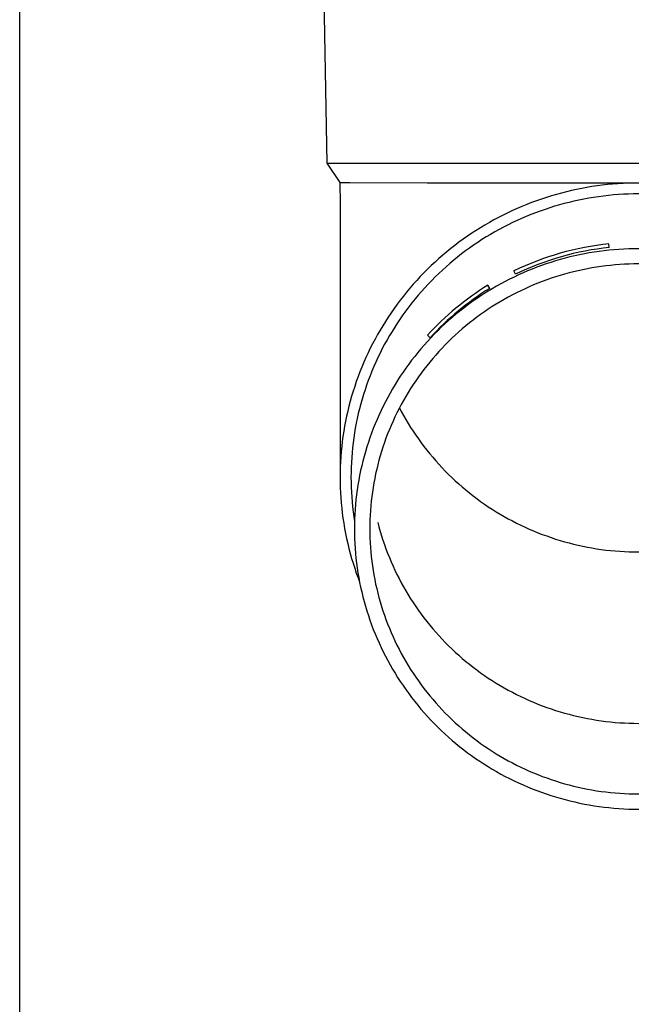
# Model space of a CAD drawing. Units: millimetres. Extents: x 0 to 21025, y 0 to 14850.
# Drawn here: x 4408 to 4471, y 2597 to 2696 of the extents above; entities that cross this region are included whole.
import ezdxf

# ---------------------------------------------------------------- set-up
doc = ezdxf.new("R2010")
doc.units = ezdxf.units.MM
doc.layers.add('YKK_13', color=4, linetype='Continuous', lineweight=30)
doc.layers.add('YKK_A1', color=4, linetype='Continuous', lineweight=30)

msp = doc.modelspace()

# ---------------------------------------------------------------- linework, layer by layer
at = {"layer": 'YKK_13'}
for p, q in [((4438.932, 2701.734), (4439.281, 2681.734)), ((4439.281, 2681.734), (4470.782, 2681.734)), ((4439.281, 2681.734), (4440.593, 2679.791)), ((4440.593, 2679.791), (4440.632, 2677.63)), ((4440.593, 2679.791), (4441.622, 2679.791)), ((4441.622, 2679.791), (4449.435, 2679.734)), ((4449.435, 2679.734), (4470.782, 2679.734)), ((4465.546, 2679.281), (4465.029, 2679.187)), ((4466.065, 2679.366), (4465.546, 2679.281)), ((4466.586, 2679.443), (4466.065, 2679.366)), ((4467.107, 2679.511), (4466.586, 2679.443)), ((4467.63, 2679.569), (4467.107, 2679.511)), ((4468.154, 2679.619), (4467.63, 2679.569)), ((4468.679, 2679.66), (4468.154, 2679.619)), ((4469.204, 2679.691), (4468.679, 2679.66)), ((4469.73, 2679.714), (4469.204, 2679.691)), ((4470.256, 2679.727), (4469.73, 2679.714)), ((4470.782, 2679.732), (4470.256, 2679.727)), ((4461.465, 2678.279), (4460.966, 2678.114)), ((4461.967, 2678.435), (4461.465, 2678.279)), ((4462.471, 2678.582), (4461.967, 2678.435)), ((4462.978, 2678.72), (4462.471, 2678.582)), ((4463.488, 2678.85), (4462.978, 2678.72)), ((4463.999, 2678.971), (4463.488, 2678.85)), ((4464.513, 2679.083), (4463.999, 2678.971)), ((4465.029, 2679.187), (4464.513, 2679.083)), ((4466.237, 2678.28), (4465.737, 2678.198)), ((4466.739, 2678.354), (4466.237, 2678.28)), ((4467.241, 2678.419), (4466.739, 2678.354)), ((4467.745, 2678.475), (4467.241, 2678.419)), ((4468.25, 2678.523), (4467.745, 2678.475)), ((4468.755, 2678.562), (4468.25, 2678.523)), ((4469.261, 2678.593), (4468.755, 2678.562)), ((4469.768, 2678.615), (4469.261, 2678.593)), ((4470.275, 2678.628), (4469.768, 2678.615)), ((4470.782, 2678.632), (4470.275, 2678.628)), ((4440.632, 2677.628), (4440.632, 2650.042)), ((4459.001, 2677.372), (4458.519, 2677.165)), ((4459.487, 2677.57), (4459.001, 2677.372)), ((4459.977, 2677.76), (4459.487, 2677.57)), ((4460.47, 2677.941), (4459.977, 2677.76)), ((4460.966, 2678.114), (4460.47, 2677.941)), ((4461.805, 2677.233), (4461.324, 2677.074)), ((4462.288, 2677.383), (4461.805, 2677.233)), ((4462.775, 2677.524), (4462.288, 2677.383)), ((4463.263, 2677.658), (4462.775, 2677.524)), ((4463.754, 2677.783), (4463.263, 2677.658)), ((4464.247, 2677.899), (4463.754, 2677.783)), ((4464.742, 2678.007), (4464.247, 2677.899)), ((4465.239, 2678.107), (4464.742, 2678.007)), ((4465.737, 2678.198), (4465.239, 2678.107)), ((4456.627, 2676.257), (4456.165, 2676.009)), ((4457.094, 2676.496), (4456.627, 2676.257)), ((4457.565, 2676.727), (4457.094, 2676.496)), ((4458.04, 2676.95), (4457.565, 2676.727)), ((4458.519, 2677.165), (4458.04, 2676.95)), ((4459.431, 2676.359), (4458.966, 2676.16)), ((4459.899, 2676.55), (4459.431, 2676.359)), ((4460.371, 2676.733), (4459.899, 2676.55)), ((4460.846, 2676.908), (4460.371, 2676.733)), ((4461.324, 2677.074), (4460.846, 2676.908)), ((4455.253, 2675.491), (4454.805, 2675.221)), ((4455.707, 2675.754), (4455.253, 2675.491)), ((4456.165, 2676.009), (4455.707, 2675.754)), ((4457.144, 2675.285), (4456.698, 2675.047)), ((4457.593, 2675.516), (4457.144, 2675.285)), ((4458.047, 2675.739), (4457.593, 2675.516)), ((4458.505, 2675.953), (4458.047, 2675.739)), ((4458.966, 2676.16), (4458.505, 2675.953)), ((4453.488, 2674.363), (4453.06, 2674.062)), ((4453.922, 2674.656), (4453.488, 2674.363)), ((4454.361, 2674.942), (4453.922, 2674.656)), ((4454.805, 2675.221), (4454.361, 2674.942)), ((4455.388, 2674.288), (4454.96, 2674.02)), ((4455.82, 2674.548), (4455.388, 2674.288)), ((4456.257, 2674.802), (4455.82, 2674.548)), ((4456.698, 2675.047), (4456.257, 2674.802)), ((4452.22, 2673.438), (4451.808, 2673.115)), ((4452.637, 2673.753), (4452.22, 2673.438)), ((4453.06, 2674.062), (4452.637, 2673.753)), ((4454.119, 2673.462), (4453.707, 2673.172)), ((4454.537, 2673.744), (4454.119, 2673.462)), ((4454.96, 2674.02), (4454.537, 2673.744)), ((4467.817, 2673.228), (4467.779, 2673.596)), ((4451.002, 2672.449), (4450.607, 2672.106)), ((4451.402, 2672.786), (4451.002, 2672.449)), ((4451.808, 2673.115), (4451.402, 2672.786)), ((4452.5, 2672.261), (4452.109, 2671.943)), ((4452.897, 2672.571), (4452.5, 2672.261)), ((4453.299, 2672.875), (4452.897, 2672.571)), ((4453.707, 2673.172), (4453.299, 2672.875)), ((4463.839, 2672.268), (4463.354, 2672.144)), ((4464.326, 2672.383), (4463.839, 2672.268)), ((4464.815, 2672.49), (4464.326, 2672.383)), ((4465.306, 2672.588), (4464.815, 2672.49)), ((4465.798, 2672.678), (4465.306, 2672.588)), ((4466.292, 2672.759), (4465.798, 2672.678)), ((4466.788, 2672.832), (4466.292, 2672.759)), ((4467.284, 2672.897), (4466.788, 2672.832)), ((4467.782, 2672.953), (4467.284, 2672.897)), ((4468.28, 2673), (4467.782, 2672.953)), ((4468.78, 2673.039), (4468.28, 2673)), ((4469.28, 2673.069), (4468.78, 2673.039)), ((4469.78, 2673.09), (4469.28, 2673.069)), ((4470.281, 2673.103), (4469.78, 2673.09)), ((4470.782, 2673.108), (4470.281, 2673.103)), ((4449.838, 2671.399), (4449.463, 2671.036)), ((4450.22, 2671.756), (4449.838, 2671.399)), ((4450.607, 2672.106), (4450.22, 2671.756)), ((4451.344, 2671.289), (4450.97, 2670.951)), ((4451.723, 2671.619), (4451.344, 2671.289)), ((4452.109, 2671.943), (4451.723, 2671.619)), ((4460.966, 2671.402), (4460.497, 2671.23)), ((4461.438, 2671.567), (4460.966, 2671.402)), ((4461.913, 2671.724), (4461.438, 2671.567)), ((4462.391, 2671.872), (4461.913, 2671.724)), ((4462.871, 2672.012), (4462.391, 2671.872)), ((4463.354, 2672.144), (4462.871, 2672.012)), ((4467.003, 2671.312), (4466.535, 2671.243)), ((4467.473, 2671.373), (4467.003, 2671.312)), ((4467.944, 2671.426), (4467.473, 2671.373)), ((4468.415, 2671.471), (4467.944, 2671.426)), ((4468.888, 2671.507), (4468.415, 2671.471)), ((4469.361, 2671.536), (4468.888, 2671.507)), ((4469.834, 2671.556), (4469.361, 2671.536)), ((4470.308, 2671.568), (4469.834, 2671.556)), ((4470.782, 2671.573), (4470.308, 2671.568)), ((4448.731, 2670.291), (4448.376, 2669.908)), ((4449.094, 2670.666), (4448.731, 2670.291)), ((4449.463, 2671.036), (4449.094, 2670.666)), ((4450.602, 2670.608), (4450.24, 2670.258)), ((4450.97, 2670.951), (4450.602, 2670.608)), ((4458.342, 2670.53), (4458.181, 2670.863)), ((4458.653, 2670.458), (4458.201, 2670.246)), ((4459.108, 2670.663), (4458.653, 2670.458)), ((4459.568, 2670.86), (4459.108, 2670.663)), ((4460.031, 2671.049), (4459.568, 2670.86)), ((4460.497, 2671.23), (4460.031, 2671.049)), ((4462.392, 2670.264), (4461.943, 2670.116)), ((4462.844, 2670.404), (4462.392, 2670.264)), ((4463.298, 2670.537), (4462.844, 2670.404)), ((4463.755, 2670.661), (4463.298, 2670.537)), ((4464.214, 2670.778), (4463.755, 2670.661)), ((4464.674, 2670.887), (4464.214, 2670.778)), ((4465.137, 2670.988), (4464.674, 2670.887)), ((4465.601, 2671.081), (4465.137, 2670.988)), ((4466.067, 2671.166), (4465.601, 2671.081)), ((4466.535, 2671.243), (4466.067, 2671.166)), ((4448.027, 2669.52), (4447.686, 2669.126)), ((4448.376, 2669.908), (4448.027, 2669.52)), ((4449.536, 2669.54), (4449.193, 2669.172)), ((4449.885, 2669.902), (4449.536, 2669.54)), ((4450.24, 2670.258), (4449.885, 2669.902)), ((4455.741, 2669.1), (4455.547, 2669.414)), ((4456.432, 2669.319), (4456, 2669.069)), ((4456.868, 2669.562), (4456.432, 2669.319)), ((4457.308, 2669.798), (4456.868, 2669.562)), ((4457.752, 2670.026), (4457.308, 2669.798)), ((4458.201, 2670.246), (4457.752, 2670.026)), ((4460.173, 2669.447), (4459.739, 2669.261)), ((4460.611, 2669.625), (4460.173, 2669.447)), ((4461.052, 2669.796), (4460.611, 2669.625)), ((4461.496, 2669.96), (4461.052, 2669.796)), ((4461.943, 2670.116), (4461.496, 2669.96)), ((4447.023, 2668.321), (4446.703, 2667.91)), ((4447.351, 2668.727), (4447.023, 2668.321)), ((4447.686, 2669.126), (4447.351, 2668.727)), ((4448.528, 2668.419), (4448.206, 2668.034)), ((4448.857, 2668.799), (4448.528, 2668.419)), ((4449.193, 2669.172), (4448.857, 2668.799)), ((4455.151, 2668.546), (4454.733, 2668.274)), ((4455.573, 2668.811), (4455.151, 2668.546)), ((4456, 2669.069), (4455.573, 2668.811)), ((4458.036, 2668.443), (4457.619, 2668.22)), ((4458.456, 2668.658), (4458.036, 2668.443)), ((4458.88, 2668.866), (4458.456, 2668.658)), ((4459.308, 2669.067), (4458.88, 2668.866)), ((4459.739, 2669.261), (4459.308, 2669.067)), ((4446.39, 2667.493), (4446.084, 2667.071)), ((4446.703, 2667.91), (4446.39, 2667.493)), ((4447.89, 2667.644), (4447.581, 2667.248)), ((4448.206, 2668.034), (4447.89, 2667.644)), ((4453.51, 2667.414), (4453.112, 2667.114)), ((4453.912, 2667.708), (4453.51, 2667.414)), ((4454.32, 2667.994), (4453.912, 2667.708)), ((4454.733, 2668.274), (4454.32, 2667.994)), ((4456.394, 2667.509), (4455.995, 2667.259)), ((4456.798, 2667.753), (4456.394, 2667.509)), ((4457.207, 2667.99), (4456.798, 2667.753)), ((4457.619, 2668.22), (4457.207, 2667.99)), ((4445.786, 2666.644), (4445.496, 2666.212)), ((4446.084, 2667.071), (4445.786, 2666.644)), ((4446.985, 2666.441), (4446.698, 2666.029)), ((4447.28, 2666.847), (4446.985, 2666.441)), ((4447.581, 2667.248), (4447.28, 2666.847)), ((4452.334, 2666.492), (4451.953, 2666.172)), ((4452.72, 2666.806), (4452.334, 2666.492)), ((4453.112, 2667.114), (4452.72, 2666.806)), ((4454.823, 2666.466), (4454.442, 2666.188)), ((4455.209, 2666.737), (4454.823, 2666.466)), ((4455.6, 2667.001), (4455.209, 2666.737)), ((4455.995, 2667.259), (4455.6, 2667.001)), ((4444.938, 2665.333), (4444.671, 2664.887)), ((4445.213, 2665.775), (4444.938, 2665.333)), ((4445.496, 2666.212), (4445.213, 2665.775)), ((4446.418, 2665.613), (4446.146, 2665.192)), ((4446.698, 2666.029), (4446.418, 2665.613)), ((4451.208, 2665.512), (4450.845, 2665.172)), ((4451.578, 2665.845), (4451.208, 2665.512)), ((4451.953, 2666.172), (4451.578, 2665.845)), ((4453.33, 2665.317), (4452.97, 2665.013)), ((4453.696, 2665.613), (4453.33, 2665.317)), ((4454.067, 2665.904), (4453.696, 2665.613)), ((4454.442, 2666.188), (4454.067, 2665.904)), ((4444.412, 2664.436), (4444.161, 2663.981)), ((4444.671, 2664.887), (4444.412, 2664.436)), ((4445.624, 2664.337), (4445.374, 2663.903)), ((4445.881, 2664.767), (4445.624, 2664.337)), ((4446.146, 2665.192), (4445.881, 2664.767)), ((4449.729, 2664.117), (4449.467, 2664.379)), ((4450.137, 2664.474), (4449.792, 2664.116)), ((4450.488, 2664.826), (4450.137, 2664.474)), ((4450.845, 2665.172), (4450.488, 2664.826)), ((4452.266, 2664.389), (4451.922, 2664.068)), ((4452.615, 2664.704), (4452.266, 2664.389)), ((4452.97, 2665.013), (4452.615, 2664.704)), ((4443.918, 2663.521), (4443.683, 2663.057)), ((4444.161, 2663.981), (4443.918, 2663.521)), ((4445.132, 2663.464), (4444.898, 2663.022)), ((4445.374, 2663.903), (4445.132, 2663.464)), ((4449.122, 2663.383), (4448.796, 2663.007)), ((4449.454, 2663.752), (4449.122, 2663.383)), ((4449.792, 2664.116), (4449.454, 2663.752)), ((4451.252, 2663.408), (4450.926, 2663.069)), ((4451.584, 2663.741), (4451.252, 2663.408)), ((4451.922, 2664.068), (4451.584, 2663.741)), ((4443.457, 2662.59), (4443.238, 2662.118)), ((4443.683, 2663.057), (4443.457, 2662.59)), ((4444.672, 2662.575), (4444.454, 2662.125)), ((4444.898, 2663.022), (4444.672, 2662.575)), ((4448.478, 2662.627), (4448.166, 2662.24)), ((4448.796, 2663.007), (4448.478, 2662.627)), ((4450.291, 2662.376), (4449.984, 2662.021)), ((4450.605, 2662.725), (4450.291, 2662.376)), ((4450.926, 2663.069), (4450.605, 2662.725)), ((4443.029, 2661.643), (4442.827, 2661.164)), ((4443.238, 2662.118), (4443.029, 2661.643)), ((4444.243, 2661.671), (4444.041, 2661.213)), ((4444.454, 2662.125), (4444.243, 2661.671)), ((4447.563, 2661.452), (4447.272, 2661.05)), ((4447.861, 2661.849), (4447.563, 2661.452)), ((4448.166, 2662.24), (4447.861, 2661.849)), ((4449.682, 2661.661), (4449.387, 2661.295)), ((4449.984, 2662.021), (4449.682, 2661.661)), ((4442.634, 2660.682), (4442.45, 2660.197)), ((4442.827, 2661.164), (4442.634, 2660.682)), ((4443.847, 2660.752), (4443.661, 2660.288)), ((4444.041, 2661.213), (4443.847, 2660.752)), ((4446.988, 2660.644), (4446.712, 2660.232)), ((4447.272, 2661.05), (4446.988, 2660.644)), ((4448.817, 2660.55), (4448.542, 2660.17)), ((4449.099, 2660.925), (4448.817, 2660.55)), ((4449.387, 2661.295), (4449.099, 2660.925)), ((4442.274, 2659.708), (4442.107, 2659.217)), ((4442.45, 2660.197), (4442.274, 2659.708)), ((4443.314, 2659.35), (4443.154, 2658.877)), ((4443.484, 2659.82), (4443.314, 2659.35)), ((4443.661, 2660.288), (4443.484, 2659.82)), ((4446.181, 2659.395), (4445.927, 2658.97)), ((4446.443, 2659.816), (4446.181, 2659.395)), ((4446.712, 2660.232), (4446.443, 2659.816)), ((4448.012, 2659.396), (4447.757, 2659.003)), ((4448.273, 2659.785), (4448.012, 2659.396)), ((4448.542, 2660.17), (4448.273, 2659.785)), ((4441.949, 2658.723), (4441.8, 2658.226)), ((4442.107, 2659.217), (4441.949, 2658.723)), ((4443.001, 2658.401), (4442.857, 2657.922)), ((4443.154, 2658.877), (4443.001, 2658.401)), ((4445.68, 2658.541), (4445.441, 2658.107)), ((4445.927, 2658.97), (4445.68, 2658.541)), ((4447.51, 2658.605), (4447.269, 2658.203)), ((4447.757, 2659.003), (4447.51, 2658.605)), ((4441.659, 2657.726), (4441.527, 2657.225)), ((4441.8, 2658.226), (4441.659, 2657.726)), ((4442.722, 2657.442), (4442.595, 2656.959)), ((4442.857, 2657.922), (4442.722, 2657.442)), ((4445.21, 2657.669), (4444.986, 2657.227)), ((4445.441, 2658.107), (4445.21, 2657.669)), ((4446.81, 2657.386), (4446.591, 2656.972)), ((4447.036, 2657.796), (4446.81, 2657.386)), ((4447.269, 2658.203), (4447.036, 2657.796)), ((4441.405, 2656.721), (4441.291, 2656.215)), ((4441.527, 2657.225), (4441.405, 2656.721)), ((4442.476, 2656.473), (4442.367, 2655.986)), ((4442.595, 2656.959), (4442.476, 2656.473)), ((4444.771, 2656.782), (4444.563, 2656.333)), ((4444.986, 2657.227), (4444.771, 2656.782)), ((4446.38, 2656.555), (4446.176, 2656.133)), ((4446.591, 2656.972), (4446.38, 2656.555)), ((4446.627, 2657.04), (4446.81, 2656.693)), ((4446.81, 2656.693), (4447.036, 2656.283)), ((4441.186, 2655.707), (4441.09, 2655.198)), ((4441.291, 2656.215), (4441.186, 2655.707)), ((4442.266, 2655.497), (4442.173, 2655.007)), ((4442.367, 2655.986), (4442.266, 2655.497)), ((4444.172, 2655.425), (4443.988, 2654.965)), ((4444.363, 2655.88), (4444.172, 2655.425)), ((4444.563, 2656.333), (4444.363, 2655.88)), ((4445.979, 2655.709), (4445.79, 2655.281)), ((4446.176, 2656.133), (4445.979, 2655.709)), ((4447.036, 2656.283), (4447.269, 2655.877)), ((4447.269, 2655.877), (4447.51, 2655.474)), ((4447.51, 2655.474), (4447.757, 2655.077)), ((4441.003, 2654.687), (4440.925, 2654.174)), ((4441.09, 2655.198), (4441.003, 2654.687)), ((4442.089, 2654.514), (4442.014, 2654.021)), ((4442.173, 2655.007), (4442.089, 2654.514)), ((4443.813, 2654.503), (4443.645, 2654.038)), ((4443.988, 2654.965), (4443.813, 2654.503)), ((4445.435, 2654.415), (4445.269, 2653.978)), ((4445.609, 2654.85), (4445.435, 2654.415)), ((4445.79, 2655.281), (4445.609, 2654.85)), ((4447.757, 2655.077), (4448.012, 2654.683)), ((4448.012, 2654.683), (4448.273, 2654.294)), ((4440.857, 2653.66), (4440.797, 2653.145)), ((4440.925, 2654.174), (4440.857, 2653.66)), ((4441.948, 2653.526), (4441.891, 2653.03)), ((4442.014, 2654.021), (4441.948, 2653.526)), ((4443.486, 2653.57), (4443.336, 2653.099)), ((4443.645, 2654.038), (4443.486, 2653.57)), ((4445.111, 2653.538), (4444.961, 2653.096)), ((4445.269, 2653.978), (4445.111, 2653.538)), ((4448.273, 2654.294), (4448.542, 2653.909)), ((4448.542, 2653.909), (4448.817, 2653.529)), ((4448.817, 2653.529), (4449.099, 2653.154)), ((4440.747, 2652.63), (4440.705, 2652.113)), ((4440.797, 2653.145), (4440.747, 2652.63)), ((4441.842, 2652.534), (4441.803, 2652.036)), ((4441.891, 2653.03), (4441.842, 2652.534)), ((4443.194, 2652.626), (4443.06, 2652.151)), ((4443.336, 2653.099), (4443.194, 2652.626)), ((4444.818, 2652.651), (4444.684, 2652.203)), ((4444.961, 2653.096), (4444.818, 2652.651)), ((4449.099, 2653.154), (4449.387, 2652.784)), ((4449.387, 2652.784), (4449.682, 2652.419)), ((4449.682, 2652.419), (4449.984, 2652.058)), ((4440.673, 2651.596), (4440.65, 2651.078)), ((4440.705, 2652.113), (4440.673, 2651.596)), ((4441.772, 2651.538), (4441.749, 2651.04)), ((4441.803, 2652.036), (4441.772, 2651.538)), ((4442.934, 2651.673), (4442.817, 2651.193)), ((4443.06, 2652.151), (4442.934, 2651.673)), ((4444.557, 2651.753), (4444.438, 2651.302)), ((4444.684, 2652.203), (4444.557, 2651.753)), ((4449.984, 2652.058), (4450.291, 2651.704)), ((4450.291, 2651.704), (4450.605, 2651.354)), ((4440.636, 2650.56), (4440.632, 2650.042)), ((4440.65, 2651.078), (4440.636, 2650.56)), ((4441.736, 2650.541), (4441.732, 2650.042)), ((4441.749, 2651.04), (4441.736, 2650.541)), ((4442.709, 2650.711), (4442.609, 2650.228)), ((4442.817, 2651.193), (4442.709, 2650.711)), ((4444.328, 2650.848), (4444.225, 2650.392)), ((4444.438, 2651.302), (4444.328, 2650.848)), ((4450.605, 2651.354), (4450.926, 2651.01)), ((4450.926, 2651.01), (4451.252, 2650.671)), ((4451.252, 2650.671), (4451.584, 2650.339)), ((4440.632, 2650.042), (4440.636, 2649.524)), ((4440.636, 2649.524), (4440.65, 2649.006)), ((4441.732, 2650.042), (4441.736, 2649.543)), ((4441.736, 2649.543), (4441.749, 2649.044)), ((4442.518, 2649.742), (4442.435, 2649.256)), ((4442.609, 2650.228), (4442.518, 2649.742)), ((4444.044, 2649.476), (4443.966, 2649.016)), ((4444.131, 2649.935), (4444.044, 2649.476)), ((4444.225, 2650.392), (4444.131, 2649.935)), ((4451.584, 2650.339), (4451.922, 2650.011)), ((4451.922, 2650.011), (4452.266, 2649.69)), ((4452.266, 2649.69), (4452.615, 2649.375)), ((4440.65, 2649.006), (4440.673, 2648.488)), ((4440.673, 2648.488), (4440.705, 2647.971)), ((4441.749, 2649.044), (4441.772, 2648.546)), ((4441.772, 2648.546), (4441.803, 2648.048)), ((4442.361, 2648.768), (4442.296, 2648.278)), ((4442.435, 2649.256), (4442.361, 2648.768)), ((4443.896, 2648.554), (4443.834, 2648.091)), ((4443.966, 2649.016), (4443.896, 2648.554)), ((4452.615, 2649.375), (4452.97, 2649.066)), ((4452.97, 2649.066), (4453.33, 2648.763)), ((4453.33, 2648.763), (4453.696, 2648.466)), ((4453.696, 2648.466), (4454.067, 2648.175)), ((4440.705, 2647.971), (4440.747, 2647.454)), ((4440.747, 2647.454), (4440.797, 2646.939)), ((4441.803, 2648.048), (4441.842, 2647.55)), ((4441.842, 2647.55), (4441.891, 2647.054)), ((4442.239, 2647.788), (4442.191, 2647.297)), ((4442.296, 2648.278), (4442.239, 2647.788)), ((4443.781, 2647.628), (4443.735, 2647.163)), ((4443.834, 2648.091), (4443.781, 2647.628)), ((4454.067, 2648.175), (4454.442, 2647.891)), ((4454.442, 2647.891), (4454.823, 2647.613)), ((4454.823, 2647.613), (4455.209, 2647.342)), ((4440.797, 2646.939), (4440.857, 2646.424)), ((4440.857, 2646.424), (4440.925, 2645.91)), ((4441.891, 2647.054), (4441.948, 2646.558)), ((4441.948, 2646.558), (4442.014, 2646.063)), ((4442.152, 2646.805), (4442.121, 2646.312)), ((4442.191, 2647.297), (4442.152, 2646.805)), ((4443.698, 2646.698), (4443.669, 2646.232)), ((4443.735, 2647.163), (4443.698, 2646.698)), ((4455.209, 2647.342), (4455.6, 2647.078)), ((4455.6, 2647.078), (4455.995, 2646.821)), ((4455.995, 2646.821), (4456.394, 2646.57)), ((4456.394, 2646.57), (4456.798, 2646.326)), ((4440.925, 2645.91), (4441.003, 2645.397)), ((4442.014, 2646.063), (4442.089, 2645.57)), ((4442.099, 2645.819), (4442.086, 2645.326)), ((4442.121, 2646.312), (4442.099, 2645.819)), ((4443.648, 2645.766), (4443.636, 2645.299)), ((4443.669, 2646.232), (4443.648, 2645.766)), ((4444.438, 2645.488), (4444.557, 2645.036)), ((4456.798, 2646.326), (4457.207, 2646.089)), ((4457.207, 2646.089), (4457.619, 2645.859)), ((4457.619, 2645.859), (4458.036, 2645.637)), ((4458.036, 2645.637), (4458.456, 2645.421)), ((4441.003, 2645.397), (4441.09, 2644.886)), ((4441.09, 2644.886), (4441.186, 2644.377)), ((4442.086, 2645.326), (4442.082, 2644.833)), ((4442.082, 2644.833), (4442.086, 2644.339)), ((4443.636, 2645.299), (4443.632, 2644.833)), ((4443.632, 2644.833), (4443.636, 2644.366)), ((4444.557, 2645.036), (4444.684, 2644.586)), ((4444.684, 2644.586), (4444.818, 2644.139)), ((4458.456, 2645.421), (4458.88, 2645.213)), ((4458.88, 2645.213), (4459.308, 2645.012)), ((4459.308, 2645.012), (4459.739, 2644.818)), ((4459.739, 2644.818), (4460.173, 2644.632)), ((4460.173, 2644.632), (4460.611, 2644.454)), ((4460.611, 2644.454), (4461.052, 2644.283)), ((4441.186, 2644.377), (4441.291, 2643.869)), ((4441.291, 2643.869), (4441.405, 2643.363)), ((4442.086, 2644.339), (4442.099, 2643.846)), ((4442.099, 2643.846), (4442.121, 2643.353)), ((4443.636, 2644.366), (4443.648, 2643.899)), ((4443.648, 2643.899), (4443.669, 2643.433)), ((4444.818, 2644.139), (4444.961, 2643.693)), ((4444.961, 2643.693), (4445.111, 2643.251)), ((4461.052, 2644.283), (4461.496, 2644.119)), ((4461.496, 2644.119), (4461.943, 2643.963)), ((4461.943, 2643.963), (4462.392, 2643.815)), ((4462.392, 2643.815), (4462.844, 2643.675)), ((4462.844, 2643.675), (4463.298, 2643.542)), ((4463.298, 2643.542), (4463.755, 2643.418)), ((4441.405, 2643.363), (4441.527, 2642.859)), ((4441.527, 2642.859), (4441.659, 2642.358)), ((4442.121, 2643.353), (4442.152, 2642.86)), ((4442.152, 2642.86), (4442.191, 2642.368)), ((4443.669, 2643.433), (4443.698, 2642.967)), ((4443.698, 2642.967), (4443.735, 2642.502)), ((4443.735, 2642.502), (4443.781, 2642.037)), ((4445.111, 2643.251), (4445.269, 2642.811)), ((4445.269, 2642.811), (4445.435, 2642.374)), ((4463.755, 2643.418), (4464.214, 2643.301)), ((4464.214, 2643.301), (4464.674, 2643.192)), ((4464.674, 2643.192), (4465.137, 2643.091)), ((4465.137, 2643.091), (4465.601, 2642.998)), ((4465.601, 2642.998), (4466.067, 2642.913)), ((4466.067, 2642.913), (4466.535, 2642.836)), ((4466.535, 2642.836), (4467.003, 2642.767)), ((4467.003, 2642.767), (4467.473, 2642.706)), ((4467.473, 2642.706), (4467.944, 2642.653)), ((4467.944, 2642.653), (4468.415, 2642.608)), ((4468.415, 2642.608), (4468.888, 2642.572)), ((4468.888, 2642.572), (4469.361, 2642.543)), ((4469.361, 2642.543), (4469.834, 2642.523)), ((4469.834, 2642.523), (4470.308, 2642.511)), ((4470.308, 2642.511), (4470.782, 2642.507)), ((4441.659, 2642.358), (4441.8, 2641.858)), ((4441.8, 2641.858), (4441.949, 2641.361)), ((4442.191, 2642.368), (4442.239, 2641.877)), ((4442.239, 2641.877), (4442.296, 2641.387)), ((4443.781, 2642.037), (4443.834, 2641.574)), ((4443.834, 2641.574), (4443.896, 2641.111)), ((4445.435, 2642.374), (4445.609, 2641.94)), ((4445.609, 2641.94), (4445.79, 2641.508)), ((4445.79, 2641.508), (4445.979, 2641.08)), ((4441.949, 2641.361), (4442.107, 2640.867)), ((4442.107, 2640.867), (4442.274, 2640.376)), ((4442.296, 2641.387), (4442.361, 2640.897)), ((4442.361, 2640.897), (4442.435, 2640.409)), ((4443.896, 2641.111), (4443.966, 2640.649)), ((4443.966, 2640.649), (4444.044, 2640.189)), ((4445.979, 2641.08), (4446.176, 2640.656)), ((4446.176, 2640.656), (4446.38, 2640.235)), ((4442.274, 2640.376), (4442.45, 2639.887)), ((4442.435, 2640.409), (4442.518, 2639.923)), ((4442.45, 2639.887), (4442.597, 2639.499)), ((4442.518, 2639.923), (4442.609, 2639.437)), ((4444.044, 2640.189), (4444.131, 2639.73)), ((4444.131, 2639.73), (4444.225, 2639.273)), ((4446.38, 2640.235), (4446.591, 2639.817)), ((4446.591, 2639.817), (4446.81, 2639.403)), ((4442.609, 2639.437), (4442.709, 2638.954)), ((4442.709, 2638.954), (4442.817, 2638.472)), ((4444.225, 2639.273), (4444.328, 2638.817)), ((4444.328, 2638.817), (4444.438, 2638.364)), ((4446.81, 2639.403), (4447.036, 2638.993)), ((4447.036, 2638.993), (4447.269, 2638.587)), ((4447.269, 2638.587), (4447.51, 2638.184)), ((4442.817, 2638.472), (4442.934, 2637.992)), ((4442.934, 2637.992), (4443.06, 2637.514)), ((4443.06, 2637.514), (4443.194, 2637.039)), ((4444.438, 2638.364), (4444.557, 2637.912)), ((4444.557, 2637.912), (4444.684, 2637.462)), ((4447.51, 2638.184), (4447.757, 2637.787)), ((4447.757, 2637.787), (4448.012, 2637.393)), ((4443.194, 2637.039), (4443.336, 2636.566)), ((4443.336, 2636.566), (4443.486, 2636.095)), ((4444.684, 2637.462), (4444.818, 2637.015)), ((4444.818, 2637.015), (4444.961, 2636.569)), ((4444.961, 2636.569), (4445.111, 2636.127)), ((4448.012, 2637.393), (4448.273, 2637.004)), ((4448.273, 2637.004), (4448.542, 2636.619)), ((4448.542, 2636.619), (4448.817, 2636.239)), ((4443.486, 2636.095), (4443.645, 2635.627)), ((4443.645, 2635.627), (4443.813, 2635.162)), ((4445.111, 2636.127), (4445.269, 2635.687)), ((4445.269, 2635.687), (4445.435, 2635.25)), ((4448.817, 2636.239), (4449.099, 2635.864)), ((4449.099, 2635.864), (4449.387, 2635.494)), ((4449.387, 2635.494), (4449.682, 2635.129)), ((4443.813, 2635.162), (4443.988, 2634.7)), ((4443.988, 2634.7), (4444.172, 2634.241)), ((4445.435, 2635.25), (4445.609, 2634.816)), ((4445.609, 2634.816), (4445.79, 2634.384)), ((4449.682, 2635.129), (4449.984, 2634.768)), ((4449.984, 2634.768), (4450.291, 2634.414)), ((4444.172, 2634.241), (4444.363, 2633.785)), ((4444.363, 2633.785), (4444.563, 2633.332)), ((4445.79, 2634.384), (4445.979, 2633.956)), ((4445.979, 2633.956), (4446.176, 2633.532)), ((4446.176, 2633.532), (4446.38, 2633.111)), ((4450.291, 2634.414), (4450.605, 2634.064)), ((4450.605, 2634.064), (4450.926, 2633.72)), ((4450.926, 2633.72), (4451.252, 2633.381)), ((4444.563, 2633.332), (4444.771, 2632.883)), ((4444.771, 2632.883), (4444.986, 2632.438)), ((4446.38, 2633.111), (4446.591, 2632.693)), ((4446.591, 2632.693), (4446.81, 2632.279)), ((4451.252, 2633.381), (4451.584, 2633.049)), ((4451.584, 2633.049), (4451.922, 2632.721)), ((4451.922, 2632.721), (4452.266, 2632.4)), ((4444.986, 2632.438), (4445.21, 2631.996)), ((4445.21, 2631.996), (4445.441, 2631.558)), ((4445.441, 2631.558), (4445.68, 2631.125)), ((4446.81, 2632.279), (4447.036, 2631.869)), ((4447.036, 2631.869), (4447.269, 2631.463)), ((4452.266, 2632.4), (4452.615, 2632.085)), ((4452.615, 2632.085), (4452.97, 2631.776)), ((4452.97, 2631.776), (4453.33, 2631.473)), ((4445.68, 2631.125), (4445.927, 2630.695)), ((4445.927, 2630.695), (4446.181, 2630.27)), ((4447.269, 2631.463), (4447.51, 2631.06)), ((4447.51, 2631.06), (4447.757, 2630.663)), ((4447.757, 2630.663), (4448.012, 2630.269)), ((4453.33, 2631.473), (4453.696, 2631.176)), ((4453.696, 2631.176), (4454.067, 2630.885)), ((4454.067, 2630.885), (4454.442, 2630.601)), ((4454.442, 2630.601), (4454.823, 2630.323)), ((4446.181, 2630.27), (4446.443, 2629.849)), ((4446.443, 2629.849), (4446.712, 2629.433)), ((4448.012, 2630.269), (4448.273, 2629.88)), ((4448.273, 2629.88), (4448.542, 2629.495)), ((4454.823, 2630.323), (4455.209, 2630.052)), ((4455.209, 2630.052), (4455.6, 2629.788)), ((4455.6, 2629.788), (4455.995, 2629.531)), ((4446.712, 2629.433), (4446.988, 2629.021)), ((4446.988, 2629.021), (4447.272, 2628.615)), ((4447.272, 2628.615), (4447.563, 2628.213)), ((4448.542, 2629.495), (4448.817, 2629.115)), ((4448.817, 2629.115), (4449.099, 2628.74)), ((4449.099, 2628.74), (4449.387, 2628.37)), ((4455.995, 2629.531), (4456.394, 2629.28)), ((4456.394, 2629.28), (4456.798, 2629.036)), ((4456.798, 2629.036), (4457.207, 2628.799)), ((4457.207, 2628.799), (4457.619, 2628.569)), ((4457.619, 2628.569), (4458.036, 2628.347)), ((4447.563, 2628.213), (4447.861, 2627.816)), ((4447.861, 2627.816), (4448.166, 2627.425)), ((4449.387, 2628.37), (4449.682, 2628.005)), ((4449.682, 2628.005), (4449.984, 2627.644)), ((4449.984, 2627.644), (4450.291, 2627.29)), ((4458.036, 2628.347), (4458.456, 2628.131)), ((4458.456, 2628.131), (4458.88, 2627.923)), ((4458.88, 2627.923), (4459.308, 2627.722)), ((4459.308, 2627.722), (4459.739, 2627.528)), ((4448.166, 2627.425), (4448.478, 2627.039)), ((4448.478, 2627.039), (4448.796, 2626.658)), ((4448.796, 2626.658), (4449.122, 2626.282)), ((4450.291, 2627.29), (4450.605, 2626.94)), ((4450.605, 2626.94), (4450.926, 2626.596)), ((4450.926, 2626.596), (4451.252, 2626.257)), ((4459.739, 2627.528), (4460.173, 2627.342)), ((4460.173, 2627.342), (4460.611, 2627.164)), ((4460.611, 2627.164), (4461.052, 2626.993)), ((4461.052, 2626.993), (4461.496, 2626.829)), ((4461.496, 2626.829), (4461.943, 2626.673)), ((4461.943, 2626.673), (4462.392, 2626.525)), ((4449.122, 2626.282), (4449.454, 2625.913)), ((4449.454, 2625.913), (4449.792, 2625.549)), ((4451.252, 2626.257), (4451.584, 2625.925)), ((4451.584, 2625.925), (4451.922, 2625.597)), ((4451.922, 2625.597), (4452.266, 2625.276)), ((4462.392, 2626.525), (4462.844, 2626.385)), ((4462.844, 2626.385), (4463.298, 2626.252)), ((4463.298, 2626.252), (4463.755, 2626.128)), ((4463.755, 2626.128), (4464.214, 2626.011)), ((4464.214, 2626.011), (4464.674, 2625.902)), ((4464.674, 2625.902), (4465.137, 2625.801)), ((4465.137, 2625.801), (4465.601, 2625.708)), ((4465.601, 2625.708), (4466.067, 2625.623)), ((4466.067, 2625.623), (4466.535, 2625.546)), ((4449.792, 2625.549), (4450.137, 2625.191)), ((4450.137, 2625.191), (4450.488, 2624.839)), ((4450.488, 2624.839), (4450.845, 2624.493)), ((4452.266, 2625.276), (4452.615, 2624.961)), ((4452.615, 2624.961), (4452.97, 2624.652)), ((4452.97, 2624.652), (4453.33, 2624.349)), ((4466.535, 2625.546), (4467.003, 2625.477)), ((4467.003, 2625.477), (4467.473, 2625.416)), ((4467.473, 2625.416), (4467.944, 2625.363)), ((4467.944, 2625.363), (4468.415, 2625.318)), ((4468.415, 2625.318), (4468.888, 2625.282)), ((4468.888, 2625.282), (4469.361, 2625.253)), ((4469.361, 2625.253), (4469.834, 2625.233)), ((4469.834, 2625.233), (4470.308, 2625.221)), ((4470.308, 2625.221), (4470.782, 2625.217)), ((4450.845, 2624.493), (4451.208, 2624.154)), ((4451.208, 2624.154), (4451.578, 2623.82)), ((4451.578, 2623.82), (4451.953, 2623.493)), ((4453.33, 2624.349), (4453.696, 2624.052)), ((4453.696, 2624.052), (4454.067, 2623.761)), ((4454.067, 2623.761), (4454.442, 2623.477)), ((4451.953, 2623.493), (4452.334, 2623.173)), ((4452.334, 2623.173), (4452.72, 2622.859)), ((4452.72, 2622.859), (4453.112, 2622.552)), ((4454.442, 2623.477), (4454.823, 2623.199)), ((4454.823, 2623.199), (4455.209, 2622.928)), ((4455.209, 2622.928), (4455.6, 2622.664)), ((4455.6, 2622.664), (4455.995, 2622.406)), ((4453.112, 2622.552), (4453.51, 2622.251)), ((4453.51, 2622.251), (4453.912, 2621.958)), ((4453.912, 2621.958), (4454.32, 2621.671)), ((4454.32, 2621.671), (4454.733, 2621.392)), ((4455.995, 2622.406), (4456.394, 2622.156)), ((4456.394, 2622.156), (4456.798, 2621.912)), ((4456.798, 2621.912), (4457.207, 2621.675)), ((4457.207, 2621.675), (4457.619, 2621.445)), ((4454.733, 2621.392), (4455.151, 2621.119)), ((4455.151, 2621.119), (4455.573, 2620.854)), ((4455.573, 2620.854), (4456, 2620.596)), ((4456, 2620.596), (4456.432, 2620.346)), ((4457.619, 2621.445), (4458.036, 2621.223)), ((4458.036, 2621.223), (4458.456, 2621.007)), ((4458.456, 2621.007), (4458.88, 2620.799)), ((4458.88, 2620.799), (4459.308, 2620.598)), ((4459.308, 2620.598), (4459.739, 2620.404)), ((4456.432, 2620.346), (4456.868, 2620.103)), ((4456.868, 2620.103), (4457.308, 2619.867)), ((4457.308, 2619.867), (4457.752, 2619.639)), ((4457.752, 2619.639), (4458.201, 2619.419)), ((4459.739, 2620.404), (4460.173, 2620.218)), ((4460.173, 2620.218), (4460.611, 2620.04)), ((4460.611, 2620.04), (4461.052, 2619.869)), ((4461.052, 2619.869), (4461.496, 2619.705)), ((4461.496, 2619.705), (4461.943, 2619.549)), ((4458.201, 2619.419), (4458.653, 2619.207)), ((4458.653, 2619.207), (4459.108, 2619.002)), ((4459.108, 2619.002), (4459.568, 2618.805)), ((4459.568, 2618.805), (4460.031, 2618.616)), ((4460.031, 2618.616), (4460.497, 2618.436)), ((4461.943, 2619.549), (4462.392, 2619.401)), ((4462.392, 2619.401), (4462.844, 2619.261)), ((4462.844, 2619.261), (4463.298, 2619.128)), ((4463.298, 2619.128), (4463.755, 2619.004)), ((4463.755, 2619.004), (4464.214, 2618.887)), ((4464.214, 2618.887), (4464.674, 2618.778)), ((4464.674, 2618.778), (4465.137, 2618.677)), ((4465.137, 2618.677), (4465.601, 2618.584)), ((4460.497, 2618.436), (4460.966, 2618.263)), ((4460.966, 2618.263), (4461.438, 2618.098)), ((4461.438, 2618.098), (4461.913, 2617.941)), ((4461.913, 2617.941), (4462.391, 2617.793)), ((4462.391, 2617.793), (4462.871, 2617.653)), ((4462.871, 2617.653), (4463.354, 2617.521)), ((4465.601, 2618.584), (4466.067, 2618.499)), ((4466.067, 2618.499), (4466.535, 2618.422)), ((4466.535, 2618.422), (4467.003, 2618.353)), ((4467.003, 2618.353), (4467.473, 2618.292)), ((4467.473, 2618.292), (4467.944, 2618.239)), ((4467.944, 2618.239), (4468.415, 2618.194)), ((4468.415, 2618.194), (4468.888, 2618.158)), ((4468.888, 2618.158), (4469.361, 2618.129)), ((4469.361, 2618.129), (4469.834, 2618.109)), ((4469.834, 2618.109), (4470.308, 2618.097)), ((4470.308, 2618.097), (4470.782, 2618.093)), ((4463.354, 2617.521), (4463.839, 2617.397)), ((4463.839, 2617.397), (4464.326, 2617.282)), ((4464.326, 2617.282), (4464.815, 2617.175)), ((4464.815, 2617.175), (4465.306, 2617.077)), ((4465.306, 2617.077), (4465.798, 2616.987)), ((4465.798, 2616.987), (4466.292, 2616.906)), ((4466.292, 2616.906), (4466.788, 2616.833)), ((4466.788, 2616.833), (4467.284, 2616.768)), ((4467.284, 2616.768), (4467.782, 2616.712)), ((4467.782, 2616.712), (4468.28, 2616.665)), ((4468.28, 2616.665), (4468.78, 2616.626)), ((4468.78, 2616.626), (4469.28, 2616.596)), ((4469.28, 2616.596), (4469.78, 2616.575)), ((4469.78, 2616.575), (4470.281, 2616.562)), ((4470.281, 2616.562), (4470.782, 2616.558))]:
    msp.add_line(p, q, dxfattribs=at)
for radius, start, end in [(28.92, 95.96, 115.83), (28.55, 95.96, 115.83), (28.92, 121.79, 137.47725), (28.55, 121.79, 137.50937)]:
    msp.add_arc((4470.782, 2644.833), radius, start, end, dxfattribs=at)
at = {"layer": 'YKK_A1'}
msp.add_line((4408.282, 2066.558), (4408.282, 4756.558), dxfattribs=at)

doc.saveas('drawing.dxf')
